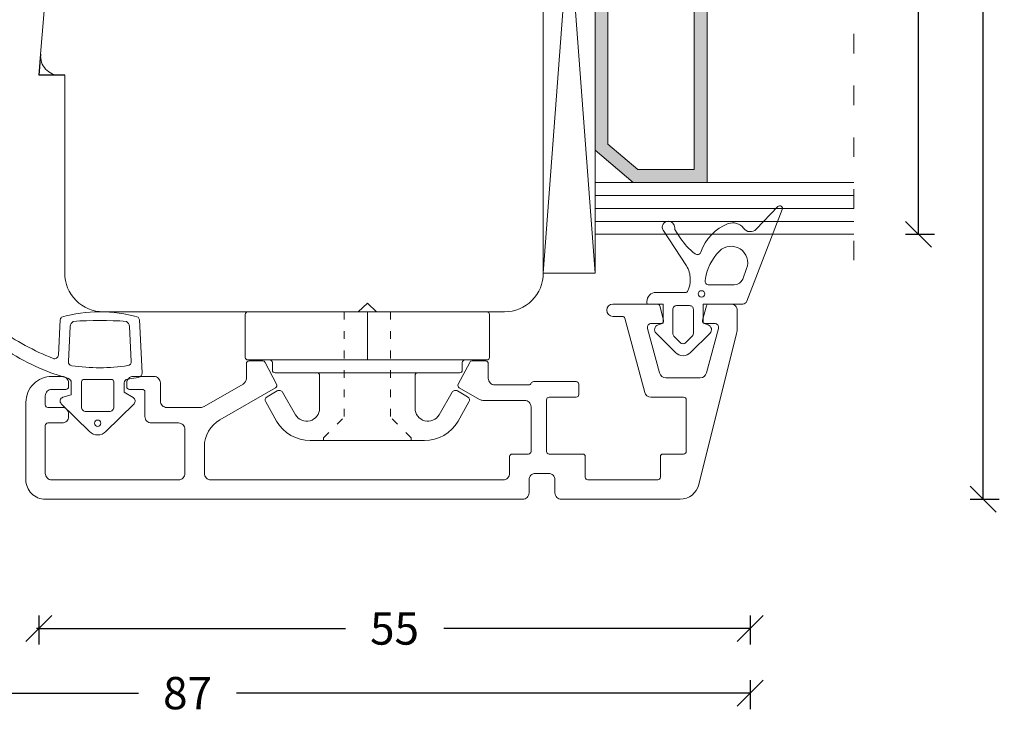
# Model space of a CAD drawing. Units: millimetres. Extents: x 222102 to 222225, y -42987 to -42772.
# Drawn here: x 222149 to 222225, y -42987 to -42933 of the extents above; entities that cross this region are included whole.
import ezdxf

# ---------------------------------------------------------------- set-up
doc = ezdxf.new("R2010")
doc.units = ezdxf.units.MM
for name, pattern in [('ACAD_ISO03W100', [30, 12, -18]), ('AUSGEZOGEN', [0]), ('OGLT1', [4, 1.5, -2.5])]:
    doc.linetypes.add(name, pattern=pattern)
doc.layers.get('0').update_dxf_attribs({"linetype": 'CONTINUOUS'})
doc.layers.get('DEFPOINTS').update_dxf_attribs({"linetype": 'CONTINUOUS'})
for name, color, linetype, lineweight in [('Aluskal', 7, 'CONTINUOUS', 18), ('Clips', 255, 'CONTINUOUS', 18), ('GLAS_PROFIL', 7, 'CONTINUOUS', 18), ('Mål linier-stor', 1, 'CONTINUOUS', 18), ('Træ', 7, 'CONTINUOUS', 18), ('Tætningsbånd', 7, 'CONTINUOUS', 18)]:
    doc.layers.add(name, color=color, linetype=linetype, lineweight=lineweight)
doc.layers.add('Hjælpelinie - ikke print', color=3, linetype='CONTINUOUS', plot=False)
doc.styles.add('1-1', font='arial.ttf', dxfattribs={"height": 2.5})
doc.dimstyles.new('1-1', dxfattribs={"dimscale": 0, "dimtxt": 2.5, "dimasz": 2, "dimexe": 1.25, "dimexo": 2, "dimgap": 2, "dimtad": 0, "dimtoh": 1, "dimdec": 1, "dimzin": 9, "dimdsep": 46, "dimtxsty": '1-1', "dimblk": 'OBLIQUE', "dimcen": 2, "dimadec": 1, "dimazin": 0, "dimtfac": 1, "dimtdec": 1, "dimtmove": 2, "dimatfit": 2, "dimldrblk": 'CLOSEDBLANK', "dimfxl": 1, "dimfxlon": 1, "dimtolj": 1, "dimtzin": 0, "dimarcsym": 0})

# ---------------------------------------------------------------- blocks, each defined once
blk = doc.blocks.new('5012')
at = {"layer": 'Aluskal'}
blk.add_lwpolyline([(166.995, -51.286), (166.995, -49.22, 0.267949), (165.795, -47.142), (161.495, -44.659, -0.401997), (161.418, -44.393), (162.307, -42.693, -0.279205), (162.484, -42.586), (163.545, -42.586, -0.414214), (163.745, -42.786), (163.745, -43.937, 0.267949), (163.995, -44.37), (167.024, -46.119, 0.131652), (167.274, -46.186), (169.895, -46.186, 0.414214), (170.395, -45.686), (170.395, -44.286, -0.414214), (170.895, -43.786), (172.495, -43.786, -0.414214), (172.995, -44.286), (172.995, -44.586, -0.414214), (172.795, -44.786), (171.795, -44.786, 0.414214), (171.595, -44.986), (171.595, -46.886, -0.414214), (171.095, -47.386), (168.995, -47.386, 0.414214), (168.495, -47.886), (168.495, -51.286, 0.414214), (168.995, -51.786), (178.795, -51.786, 0.414214), (179.295, -51.286), (179.295, -47.586, 0.414214), (179.095, -47.386), (177.995, -47.386, -0.414214), (177.495, -46.886), (177.495, -46.686, -0.414214), (177.995, -46.186), (179.095, -46.186, 0.414214), (179.295, -45.986), (179.295, -45.286, 0.414214), (178.795, -44.786), (177.695, -44.786, -0.414215), (177.495, -44.586), (177.495, -44.286, -0.414214), (177.995, -43.786), (178.795, -43.786, -0.414214), (180.795, -45.786), (180.795, -51.786, -0.414214), (179.295, -53.286), (142.395, -53.286, -0.414214), (141.895, -52.786), (141.895, -51.786, 0.414214), (141.395, -51.286), (140.395, -51.286, 0.414214), (139.895, -51.786), (139.895, -52.786, -0.414214), (139.395, -53.286), (130.222, -53.286, -0.344328), (128.766, -52.149), (125.855, -40.47, -0.061163), (125.795, -39.986), (125.795, -38.686, -0.414214), (126.295, -38.186), (127.995, -38.186, -0.339454), (128.189, -38.334), (128.483, -39.434, -0.493145), (128.29, -39.686), (127.54, -39.686, 0.493145), (127.25, -40.064), (128.175, -43.515, 0.339454), (128.658, -43.886), (131.322, -43.886, 0.339454), (131.805, -43.515), (132.73, -40.064, 0.493145), (132.44, -39.686), (131.69, -39.686, -0.493145), (131.497, -39.434), (131.792, -38.334, -0.339454), (131.985, -38.186), (135.42, -38.186, -1), (135.42, -39.136), (134.685, -39.136, 0.339454), (134.492, -39.284), (132.956, -45.015, -0.339454), (132.473, -45.386), (129.945, -45.386, 0.414214), (129.745, -45.586), (129.745, -49.586, 0.414214), (129.945, -49.786), (131.545, -49.786, -0.414214), (131.745, -49.986), (131.745, -51.586, 0.414214), (131.945, -51.786), (137.345, -51.786, 0.414214), (137.545, -51.586), (137.545, -49.986, -0.414214), (137.745, -49.786), (140.345, -49.786, 0.414214), (140.545, -49.586), (140.545, -45.586, 0.414214), (140.345, -45.386), (138.245, -45.386, -0.414214), (138.045, -45.186), (138.045, -44.386, -0.414214), (138.245, -44.186), (141.545, -44.186, -0.305615), (141.73, -44.311, 0.305615), (141.916, -44.436), (144.545, -44.436, 0.414214), (145.045, -43.936), (145.045, -42.786, -0.414214), (145.245, -42.586), (146.306, -42.586, -0.279205), (146.484, -42.693), (147.372, -44.393, -0.401997), (147.295, -44.659), (145.719, -45.569, -0.131653), (145.469, -45.636), (142.245, -45.636, 0.414214), (141.745, -46.136), (141.745, -49.586, 0.414214), (141.945, -49.786), (143.195, -49.786, -0.414214), (143.395, -49.986), (143.395, -51.286, 0.414214), (143.895, -51.786), (166.495, -51.786, 0.414214)], format="xyb", close=True, dxfattribs=at)
blk = doc.blocks.new('_Oblique')
at = {"color": 0, "linetype": 'ByBlock', "lineweight": -2}
blk.add_line((-0.5, -0.5), (0.5, 0.5), dxfattribs=at)
blk = doc.blocks.new('*D15')
at = {"layer": 'DEFPOINTS', "color": 0, "linetype": 'AUSGEZOGEN', "transparency": 16777216}
for p in [(222118.31, -42897.985), (222205.31, -42898.681), (222205.31, -42985.181)]:
    blk.add_point(p, dxfattribs=at)
at = {"layer": 'Mål linier-stor', "color": 0, "linetype": 'AUSGEZOGEN', "lineweight": -2, "transparency": 16777216}
for p, q in [((222118.31, -42984.181), (222118.31, -42986.431)), ((222205.31, -42984.181), (222205.31, -42986.431)), ((222118.31, -42985.181), (222158.018, -42985.181)), ((222205.31, -42985.181), (222165.603, -42985.181))]:
    blk.add_line(p, q, dxfattribs=at)
at = {"layer": 'Mål linier-stor', "color": 0, "linetype": 'AUSGEZOGEN', "lineweight": -2, "transparency": 16777216, "xscale": 2, "yscale": 2, "zscale": 2, "rotation": 180}
blk.add_blockref('_Oblique', (222118.31, -42985.181), dxfattribs=at)
at = {"layer": 'Mål linier-stor', "color": 0, "linetype": 'AUSGEZOGEN', "lineweight": -2, "transparency": 16777216, "xscale": 2, "yscale": 2, "zscale": 2}
blk.add_blockref('_Oblique', (222205.31, -42985.181), dxfattribs=at)
at = {"layer": 'Mål linier-stor', "linetype": 'AUSGEZOGEN', "transparency": 16777216, "insert": (222161.81, -42985.181), "char_height": 2.5, "attachment_point": 5, "style": '1-1'}
blk.add_mtext('\\A1;87', dxfattribs=at)
blk = doc.blocks.new('_CLOSEDBLANK')
at = {"color": 0, "linetype": 'ByBlock'}
for p, q in [((-1, 0.167), (0, 0)), ((-1, 0.167), (-1, -0.167)), ((0, 0), (-1, -0.167))]:
    blk.add_line(p, q, dxfattribs=at)
blk = doc.blocks.new('*D16')
at = {"layer": 'DEFPOINTS', "color": 0, "linetype": 'AUSGEZOGEN', "transparency": 16777216}
for p in [(222150.31, -42937.381), (222144.31, -42957.984), (222150.31, -42980.181)]:
    blk.add_point(p, dxfattribs=at)
at = {"layer": 'Mål linier-stor', "color": 0, "linetype": 'AUSGEZOGEN', "lineweight": -2, "transparency": 16777216}
for p, q in [((222144.31, -42979.181), (222144.31, -42981.431)), ((222150.31, -42979.181), (222150.31, -42981.431)), ((222144.31, -42980.181), (222144.485, -42980.181)), ((222150.31, -42980.181), (222150.136, -42980.181))]:
    blk.add_line(p, q, dxfattribs=at)
at = {"layer": 'Mål linier-stor', "color": 0, "linetype": 'AUSGEZOGEN', "lineweight": -2, "transparency": 16777216, "xscale": 2, "yscale": 2, "zscale": 2, "rotation": 180}
blk.add_blockref('_Oblique', (222144.31, -42980.181), dxfattribs=at)
at = {"layer": 'Mål linier-stor', "color": 0, "linetype": 'AUSGEZOGEN', "lineweight": -2, "transparency": 16777216, "xscale": 2, "yscale": 2, "zscale": 2}
blk.add_blockref('_Oblique', (222150.31, -42980.181), dxfattribs=at)
at = {"layer": 'Mål linier-stor', "linetype": 'AUSGEZOGEN', "transparency": 16777216, "insert": (222147.31, -42977.181), "char_height": 2.5, "attachment_point": 5, "style": '1-1'}
blk.add_mtext('\\A1;6', dxfattribs=at)
blk = doc.blocks.new('*D17')
at = {"layer": 'DEFPOINTS', "color": 0, "linetype": 'AUSGEZOGEN', "transparency": 16777216}
for p in [(222205.31, -42898.681), (222150.31, -42937.381), (222150.31, -42980.181)]:
    blk.add_point(p, dxfattribs=at)
at = {"layer": 'Mål linier-stor', "color": 0, "linetype": 'AUSGEZOGEN', "lineweight": -2, "transparency": 16777216}
for p, q in [((222150.31, -42979.181), (222150.31, -42981.431)), ((222205.31, -42979.181), (222205.31, -42981.431)), ((222150.31, -42980.181), (222174.01, -42980.181)), ((222205.31, -42980.181), (222181.61, -42980.181))]:
    blk.add_line(p, q, dxfattribs=at)
at = {"layer": 'Mål linier-stor', "color": 0, "linetype": 'AUSGEZOGEN', "lineweight": -2, "transparency": 16777216, "xscale": 2, "yscale": 2, "zscale": 2, "rotation": 180}
blk.add_blockref('_Oblique', (222150.31, -42980.181), dxfattribs=at)
at = {"layer": 'Mål linier-stor', "color": 0, "linetype": 'AUSGEZOGEN', "lineweight": -2, "transparency": 16777216, "xscale": 2, "yscale": 2, "zscale": 2}
blk.add_blockref('_Oblique', (222205.31, -42980.181), dxfattribs=at)
at = {"layer": 'Mål linier-stor', "linetype": 'AUSGEZOGEN', "transparency": 16777216, "insert": (222177.81, -42980.181), "char_height": 2.5, "attachment_point": 5, "style": '1-1'}
blk.add_mtext('\\A1;55', dxfattribs=at)
blk = doc.blocks.new('*D18')
at = {"layer": 'DEFPOINTS', "color": 0, "linetype": 'AUSGEZOGEN', "transparency": 16777216}
for p in [(222209.658, -42901.681), (222213.31, -42949.681), (222218.31, -42949.681)]:
    blk.add_point(p, dxfattribs=at)
at = {"layer": 'Mål linier-stor', "color": 0, "linetype": 'AUSGEZOGEN', "lineweight": -2, "transparency": 16777216}
for p, q in [((222217.31, -42901.681), (222219.56, -42901.681)), ((222218.31, -42901.681), (222218.31, -42921.838)), ((222218.31, -42949.681), (222218.31, -42929.525)), ((222217.31, -42949.681), (222219.56, -42949.681))]:
    blk.add_line(p, q, dxfattribs=at)
at = {"layer": 'Mål linier-stor', "color": 0, "linetype": 'AUSGEZOGEN', "lineweight": -2, "transparency": 16777216, "xscale": 2, "yscale": 2, "zscale": 2}
for p, rotation in [((222218.31, -42901.681), 90), ((222218.31, -42949.681), 270)]:
    blk.add_blockref('_Oblique', p, dxfattribs=dict(at, rotation=rotation))
at = {"layer": 'Mål linier-stor', "linetype": 'AUSGEZOGEN', "transparency": 16777216, "insert": (222218.31, -42925.681), "char_height": 2.5, "attachment_point": 5, "rotation": 90, "style": '1-1'}
blk.add_mtext('\\A1;48', dxfattribs=at)
blk = doc.blocks.new('*D19')
at = {"layer": 'DEFPOINTS', "color": 0, "linetype": 'AUSGEZOGEN', "transparency": 16777216}
for p in [(222183.905, -42886.181), (222183.905, -42970.181), (222223.31, -42970.181)]:
    blk.add_point(p, dxfattribs=at)
at = {"layer": 'Mål linier-stor', "color": 0, "linetype": 'AUSGEZOGEN', "lineweight": -2, "transparency": 16777216}
for p, q in [((222222.31, -42886.181), (222224.56, -42886.181)), ((222223.31, -42886.181), (222223.31, -42924.394)), ((222223.31, -42970.181), (222223.31, -42931.968)), ((222222.31, -42970.181), (222224.56, -42970.181))]:
    blk.add_line(p, q, dxfattribs=at)
at = {"layer": 'Mål linier-stor', "color": 0, "linetype": 'AUSGEZOGEN', "lineweight": -2, "transparency": 16777216, "xscale": 2, "yscale": 2, "zscale": 2}
for p, rotation in [((222223.31, -42886.181), 90), ((222223.31, -42970.181), 270)]:
    blk.add_blockref('_Oblique', p, dxfattribs=dict(at, rotation=rotation))
at = {"layer": 'Mål linier-stor', "linetype": 'AUSGEZOGEN', "transparency": 16777216, "insert": (222223.31, -42928.181), "char_height": 2.5, "attachment_point": 5, "rotation": 90, "style": '1-1'}
blk.add_mtext('\\A1;84', dxfattribs=at)
blk = doc.blocks.new('ACAF6286')
at = {"layer": 'Tætningsbånd', "color": 7}
for points in [[(-9.795, 5.648, -0.468432), (-9.867, 4.673, 0.339089), (-10.227, 3.494, 0.227842), (-8.027, 1.382, -0.515333), (-7.888, 0.936, -0.085495), (-9.13, -0.222), (-9.777, -0.646, 0.438996), (-10.404, -1.11, 0.632908), (-9.706, -1.537), (-6.97, 0.256, -0.152582), (-5.938, 0.549, -0.118766), (-5.018, 0.374, -0.29456), (-4.9, 0.192), (-4.9, -2.1, 0.414214), (-4.2, -2.8), (-4.1, -2.8, 0.414214), (-4, -2.7), (-4, -1.55), (-2.517, -1.55), (-2.387, -1.936, 0.556393), (-1.744, -2.086), (-0.242, -0.584, 0.414214), (-0.242, 0.584), (-1.744, 2.086, 0.556393), (-2.387, 1.936), (-2.517, 1.55), (-4, 1.55), (-4, 4.61, 0.310122), (-4.224, 4.936), (-11.32, 7.672, 0.81739), (-11.537, 7.332)], [(-1.025, -0.212, 0.414214), (-1.025, 0.212), (-1.525, 0.712, 0.198912), (-1.737, 0.8), (-3.582, 0.8, 0.414214), (-3.882, 0.5), (-3.882, -0.5, 0.414214), (-3.582, -0.8), (-1.737, -0.8, 0.198912), (-1.525, -0.712)]]:
    blk.add_lwpolyline(points, format="xyb", close=True, dxfattribs=at)
blk.add_lwpolyline([(-5.825, 1.699, 0.451805), (-5.487, 1.997), (-5.487, 3.956, 0.311785), (-5.94, 4.61), (-6.746, 4.916, 0.810584), (-8.094, 2.815, 0.161985), (-5.828, 1.7)], format="xyb", dxfattribs=at)
blk.add_circle((-4.785, 1.431), 0.25, dxfattribs=at)
blk = doc.blocks.new('clips 3')
at = {"color": 7}
for p, q in [((0.68, 1.95), (0.681, 9.238)), ((0.881, 9.438), (4.2, 9.438)), ((4.4, 9.238), (4.4, -7.539)), ((6.792, 6.967), (7.243, 7.748)), ((7.652, 7.858), (9.129, 7.014)), ((4.6, 7.339), (5.2, 7.339)), ((5.4, 7.139), (5.4, -3.888)), ((8.64, 5.554), (6.902, 6.557)), ((10.64, 4.41), (10.64, 3.583)), ((5.6, 3.688), (8.14, 3.688)), ((10.64, 3.583), (10.64, -3.583)), ((0.68, -0.771), (0.68, 1.95)), ((0, 0), (0.68, 0.7)), ((0.68, -0.7), (0, 0)), ((0.68, -1.95), (0.68, -0.781)), ((0.68, -1.95), (0.681, -9.238)), ((5.6, -3.688), (8.14, -3.688)), ((10.64, -4.41), (10.64, -3.583)), ((5.4, -7.139), (5.4, -3.888)), ((8.64, -5.554), (6.902, -6.557)), ((4.4, -9.238), (4.4, -7.539)), ((4.6, -7.339), (5.2, -7.339)), ((6.792, -6.967), (7.243, -7.748)), ((7.652, -7.858), (9.129, -7.014)), ((0.881, -9.438), (4.2, -9.438))]:
    blk.add_line(p, q, dxfattribs=at)
at = {"color": 7, "linetype": 'ACAD_ISO03W100', "lineweight": 5, "ltscale": 0.05}
for p, q in [((10.44, 3.4), (8.84, 1.8)), ((10.44, 3.4), (10.64, 3.4)), ((0.68, 1.8), (8.84, 1.8)), ((0.68, -1.8), (8.84, -1.8)), ((10.44, -3.4), (8.84, -1.8)), ((10.44, -3.4), (10.64, -3.4))]:
    blk.add_line(p, q, dxfattribs=at)
at = {"color": 7, "linetype": 'AUSGEZOGEN'}
blk.add_line((0.68, 0), (4.4, 0), dxfattribs=at)
at = {"color": 7}
for centre, radius, start, end in [((0.881, 9.238), 0.2, 90, 179.99073), ((4.2, 9.238), 0.2, 0, 90), ((7.503, 7.598), 0.3, 60.23908, 149.99511), ((4.6, 7.539), 0.2, 180, 270), ((5.2, 7.139), 0.2, 0, 90), ((7.052, 6.817), 0.3, 149.99511, 240.00001), ((7.64, 4.41), 3, 360, 60.23908), ((8.14, 4.688), 1, 270, 60.00001), ((5.6, 3.888), 0.2, 180, 270), ((5.6, -3.888), 0.2, 90, 180), ((8.14, -4.688), 1, 299.99999, 90), ((7.64, -4.41), 3, 299.76092, 360), ((7.052, -6.817), 0.3, 119.99999, 210.00489), ((4.6, -7.539), 0.2, 90, 180), ((5.2, -7.139), 0.2, 270, 0), ((7.503, -7.598), 0.3, 210.00489, 299.76092), ((0.881, -9.238), 0.2, 180.00927, 270), ((4.2, -9.238), 0.2, 270, 0)]:
    blk.add_arc(centre, radius, start, end, dxfattribs=at)
blk = doc.blocks.new('ACAF6269-komprimeret')
at = {"layer": 'Tætningsbånd'}
for p, q in [((-8.897, 3.226), (-4.806, 3.44)), ((-4.442, 3.142), (-4.318, 2.306)), ((-8.386, 2.451), (-5.675, 2.593)), ((-3.295, 2.05), (-2.881, 2.752)), ((-2.409, 2.811), (-0.259, 0.632)), ((-4.021, 2.05), (-3.295, 2.05)), ((-0.259, -0.632), (-2.409, -2.811)), ((-5.667, -2.264), (-8.386, -2.122)), ((-4.351, -2.249), (-4.81, -3.627)), ((-3.102, -2.044), (-4.066, -2.044)), ((-2.91, -2.686), (-3.102, -2.044)), ((-6.177, -3.038), (-8.897, -2.896)), ((-8.192, -8.323), (-8.689, -8.75)), ((-8.273, -8.98), (-8.111, -8.374))]:
    blk.add_line(p, q, dxfattribs=at)
blk.add_lwpolyline([(-1.8, 0.9, 0.414214), (-2.15, 1.25), (-4.095, 1.25, 0.414214), (-4.295, 1.05), (-4.295, -1.05, 0.414214), (-4.095, -1.25), (-2.15, -1.25, 0.414214), (-1.8, -0.9)], format="xyb", close=True, dxfattribs=at)
blk.add_circle((-0.9, 0), 0.25, dxfattribs=at)
for centre, radius, start, end in [((1.384, 0.165), 10.904, 164.28173, 195.71827), ((-8.882, 2.926), 0.3, 93, 140.01786), ((-4.788, 3.09), 0.35, 8.42697, 93), ((-8.36, 1.952), 0.5, 93, 147.17911), ((-5.659, 2.294), 0.3, 8.74043, 93), ((-19.668, 0.14), 14.474, 351.46208, 8.74043), ((-4.021, 2.35), 0.3, 188.42697, 270), ((-2.623, 2.6), 0.3, 44.6183, 149.51002), ((20.433, 0.165), 29.286, 175.97013, 184.02987), ((-0.9, 0), 0.9, 315.3817, 44.6183), ((-8.36, -1.622), 0.5, 212.82089, 267), ((-5.651, -1.964), 0.3, 267, 351.46208), ((-4.066, -2.344), 0.3, 90, 161.56583), ((-8.882, -2.596), 0.3, 219.98214, 267), ((-6.193, -3.338), 0.3, 338.40893, 87), ((-2.623, -2.6), 0.3, 196.62777, 315.3817), ((-24.039, 3.724), 19.492, 324.44954, 338.40893), ((-20.492, 2.21), 16.733, 321.58011, 339.58308), ((-8.261, -7.551), 0.1, 243.05222, 324.44954), ((-8.199, -8.489), 0.9, 106.43826, 186.55997), ((-8.397, -7.818), 0.2, 63.05222, 106.43826), ((-8.159, -8.361), 0.05, 345.07892, 130.67878), ((-8.259, -8.391), 0.9, 287.313, 13.01745), ((-8.849, -8.564), 0.246, 186.55997, 310.67878), ((-8.057, -9.037), 0.223, 165.07892, 287.313)]:
    blk.add_arc(centre, radius, start, end, dxfattribs=at)
blk = doc.blocks.new('Spacer 18mm')
h = blk.add_hatch(color=256)
h.dxf.hatch_style = 1
h.paths.add_polyline_path([(-9, 8.666), (-9, 2.949), (-6.5, 0), (6.5, 0), (9, 2.949), (9, 8.666)])
h.paths.add_polyline_path([(8, 7.666), (8, 3.316), (6.037, 1), (-6.037, 1), (-8, 3.316), (-8, 7.666)], flags=16)
for p, q in [((-9, 8.666), (9, 8.666)), ((-9, 8.666), (-9, 2.949)), ((9, 8.666), (9, 2.949)), ((-8, 7.666), (8, 7.666)), ((-8, 7.666), (-8, 3.316)), ((8, 7.666), (8, 3.316)), ((-8, 3.316), (-6.037, 1)), ((8, 3.316), (6.037, 1)), ((-9, 2.949), (-6.5, 0)), ((9, 2.949), (6.5, 0)), ((-6.037, 1), (6.037, 1)), ((-6.5, 0), (6.5, 0))]:
    blk.add_line(p, q)
blk = doc.blocks.new('Glas 48mm ramme+opklodsning')
at = {"linetype": 'OGLT1'}
blk.add_line((53, 24), (1, 24), dxfattribs=at)
at = {"color": 7}
for p, q in [((54, 4), (0, 4)), ((0, 4), (0, 0)), ((0, 0), (54, 4)), ((54, 0), (0, 4)), ((54, 4), (54, 0))]:
    blk.add_line(p, q, dxfattribs=at)
at = {"color": 7, "linetype": 'AUSGEZOGEN'}
for p, q in [((54, 0), (0, 0)), ((0.018, 0), (54, 0))]:
    blk.add_line(p, q, dxfattribs=at)
at = {"layer": 'GLAS_PROFIL', "color": 7}
for p, q in [((3, 4), (3, 24)), ((4, 4), (4, 24)), ((5, 4), (5, 24)), ((6, 4), (6, 24)), ((7, 4), (7, 24)), ((7, 4), (7, 24)), ((25, 4), (25, 24)), ((26, 4), (26, 24)), ((27, 4), (27, 24)), ((28, 4), (28, 24)), ((29, 4), (29, 24)), ((47, 4), (47, 24)), ((48, 4), (48, 24)), ((49, 4), (49, 24)), ((50, 4), (50, 24)), ((51, 4), (51, 24))]:
    blk.add_line(p, q, dxfattribs=at)
at = {"xscale": -1}
for p in [(16, 4), (38, 4)]:
    blk.add_blockref('Spacer 18mm', p, dxfattribs=at)

msp = doc.modelspace()

# ---------------------------------------------------------------- linework, layer by layer
at = {"layer": 'Hjælpelinie - ikke print'}
for p in [(222150.448, -42935.755), (222152.31, -42937.381)]:
    msp.add_line(p, (222150.31, -42937.381), dxfattribs=at)
at = {"layer": 'Træ'}
msp.add_lwpolyline([(222189.31, -42952.681), (222189.31, -42898.681), (222189.31, -42952.681, -0.414214), (222186.31, -42955.681), (222186.31, -42955.681), (222186.31, -42955.681), (222186.31, -42955.681), (222186.31, -42955.681), (222155.31, -42955.681, -0.414214), (222152.31, -42952.681), (222152.31, -42937.381), (222151.942, -42937.381, -0.439125), (222150.448, -42935.755), (222152.974, -42905.855, -0.389733)], format="xyb", dxfattribs=at)

# ---------------------------------------------------------------- block references
at = {"layer": 'Aluskal', "xscale": -1}
msp.add_blockref('5012', (222330.105, -42916.895), dxfattribs=at)
at = {"layer": 'Clips', "rotation": 270}
msp.add_blockref('clips 3', (222175.708, -42955.002), dxfattribs=at)
at = {"layer": 'GLAS_PROFIL', "rotation": 270}
msp.add_blockref('Glas 48mm ramme+opklodsning', (222189.31, -42898.681), dxfattribs=at)
at = {"layer": 'Tætningsbånd', "rotation": 270}
for name, p in [('ACAF6286', (222200.115, -42959.081)), ('ACAF6269-komprimeret', (222154.86, -42965.201))]:
    msp.add_blockref(name, p, dxfattribs=at)

# ---------------------------------------------------------------- dimensions: what is measured, and where the dimension line sits
at = {"layer": 'Mål linier-stor', "linetype": 'AUSGEZOGEN'}
for base, p1, p2, picture, middle in [((222223.31, -42970.181), (222183.905, -42886.181), (222183.905, -42970.181), '*D19', (222223.31, -42928.181)), ((222218.31, -42949.681), (222209.658, -42901.681), (222213.31, -42949.681), '*D18', (222218.31, -42925.681))]:
    dim = msp.add_linear_dim(base=base, p1=p1, p2=p2, angle=270, dimstyle='1-1', override={"dimscale": 1, "dimclrt": 256}, dxfattribs=at)
    dim.commit()
    dim.dimension.update_dxf_attribs({"geometry": picture, "text_midpoint": middle})
for base, p1, p2, override, picture, middle in [((222205.31, -42985.181), (222118.31, -42897.985), (222205.31, -42898.681), {"dimscale": 1, "dimdec": 2, "dimclrt": 256}, '*D15', (222161.81, -42985.181)), ((222150.31, -42980.181), (222205.31, -42898.681), (222150.31, -42937.381), {"dimscale": 1, "dimclrt": 256}, '*D17', (222177.81, -42980.181))]:
    dim = msp.add_linear_dim(base=base, p1=p1, p2=p2, dimstyle='1-1', override=override, dxfattribs=at)
    dim.commit()
    dim.dimension.update_dxf_attribs({"geometry": picture, "text_midpoint": middle})
dim = msp.add_linear_dim(base=(222150.31, -42980.181), p1=(222144.31, -42957.984), p2=(222150.31, -42937.381), dimstyle='1-1', override={"dimscale": 1, "dimclrt": 256}, dxfattribs=at)
dim.commit()
dim.dimension.update_dxf_attribs({"geometry": '*D16', "text_midpoint": (222147.31, -42977.181), "dimtype": 160})

doc.saveas('drawing.dxf')
